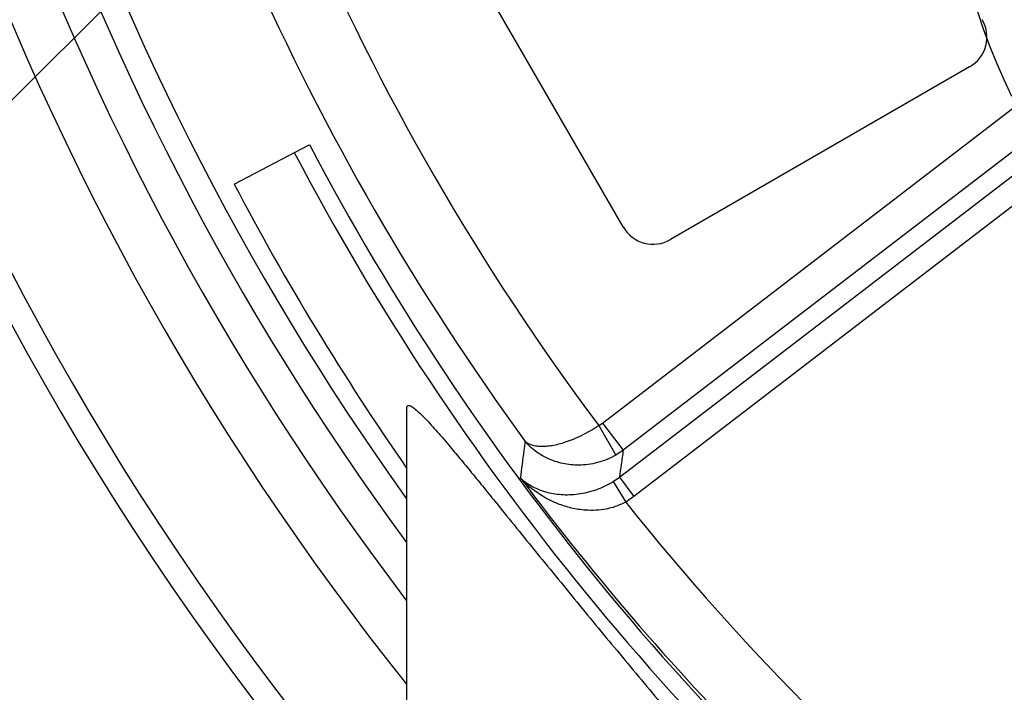
# Model space of a CAD drawing. Extents: x 0 to 16.4, y 0 to 10.4.
# Drawn here: x 2.4 to 3, y 6.9 to 7.3 of the extents above; entities that cross this region are included whole.
import ezdxf

# ---------------------------------------------------------------- set-up
doc = ezdxf.new("R2010")
doc.units = 0
doc.header["$MEASUREMENT"] = 0
for name, color, linetype in [('BIOTUBE', 3, 'CONTINUOUS'), ('OSI-TEXT', 1, 'CONTINUOUS'), ('PVC', 2, 'CONTINUOUS'), ('tank', 4, 'CONTINUOUS')]:
    doc.layers.add(name, color=color, linetype=linetype)

msp = doc.modelspace()

# ---------------------------------------------------------------- linework, layer by layer
at = {"layer": 'BIOTUBE'}
msp.add_lwpolyline([(3.02662, 7.2775), (3.03009, 7.26708), (3.03387, 7.25676), (3.03796, 7.24655), (3.04237, 7.23646), (3.04711, 7.2265)], dxfattribs=at)
at = {"layer": 'OSI-TEXT'}
msp.add_lwpolyline([(2.78557, 7.56539), (2.16331, 6.94312)], dxfattribs=at)
at = {"layer": 'PVC'}
for p, q in [((2.57839, 7.1734), (2.62363, 7.1972)), ((2.68238, 7.03811), (2.68238, 6.73418))]:
    msp.add_line(p, q, dxfattribs=at)
for radius, end in [(1.57819, 230.75), (1.58853, 230.75), (1.62946, 214.7984)]:
    msp.add_arc((4.02044, 7.9321), radius, 207.75, end, dxfattribs=at)
msp.add_open_spline([(2.68247, 7.03811), (2.68249, 7.03868), (2.68255, 7.03994), (2.68388, 7.04012), (2.68616, 7.0389), (2.68931, 7.03628), (2.69274, 7.03291), (2.69633, 7.0291), (2.69991, 7.02514), (2.70374, 7.02074), (2.70857, 7.01508), (2.71449, 7.00799), (2.7216, 6.99934), (2.72902, 6.99023), (2.73801, 6.97913), (2.74862, 6.96601), (2.76097, 6.95078), (2.77366, 6.9352), (2.78656, 6.91945), (2.79955, 6.90371), (2.81259, 6.888), (2.82565, 6.87233), (2.83695, 6.8588), (2.84639, 6.84747), (2.85406, 6.83822), (2.86148, 6.8292), (2.86788, 6.8213), (2.87329, 6.81451), (2.87778, 6.80875), (2.88189, 6.8033), (2.88523, 6.7987), (2.88785, 6.79486), (2.88985, 6.79172), (2.89147, 6.78892), (2.8926, 6.78657), (2.89324, 6.78477), (2.89326, 6.78401), (2.89327, 6.78368)], degree=3, knots=[0, 0, 0, 0, 0.019309, 0.043211, 0.067898, 0.090816, 0.113754, 0.131711, 0.149997, 0.168286, 0.186857, 0.216155, 0.245684, 0.275786, 0.306034, 0.351775, 0.39786, 0.444908, 0.492252, 0.539209, 0.586463, 0.634738, 0.683415, 0.713834, 0.74439, 0.775441, 0.806698, 0.829375, 0.852372, 0.875365, 0.898733, 0.916138, 0.93381, 0.95148, 0.969455, 0.986866, 1, 1, 1, 1], dxfattribs=at)
at = {"layer": 'tank'}
for p, q in [((2.8004, 7.02929), (3.28618, 7.40205)), ((3.29877, 7.38564), (2.81299, 7.01289)), ((2.81066, 6.99657), (3.31209, 7.38133)), ((3.3209, 7.36985), (2.81947, 6.98508)), ((2.81296, 7.14759), (2.72962, 7.29193)), ((3.02184, 7.24413), (2.84142, 7.13996)), ((2.79821, 7.02782), (2.8004, 7.02929)), ((2.8004, 7.02929), (2.81299, 7.01289)), ((2.79821, 7.02782), (2.80861, 7.00999)), ((2.81299, 7.01289), (2.80861, 7.00999)), ((2.80694, 6.99399), (2.81066, 6.99657)), ((2.80694, 6.99399), (2.81446, 6.98165)), ((2.81066, 6.99657), (2.81947, 6.98508)), ((2.81947, 6.98508), (2.81446, 6.98165))]:
    msp.add_line(p, q, dxfattribs=at)
for centre, radius, start, end in [((4.01374, 7.93709), 2, 235.52339, 124.47661), ((4.01374, 7.93709), 1.78393, 230.60719, 129.39281), ((4.01374, 7.93709), 1.76924, 230.2154, 129.7846), ((4.01374, 7.93709), 1.70514, 228.39754, 131.60246), ((4.01374, 7.93709), 1.67412, 227.44795, 132.55205), ((4.01374, 7.93709), 1.65309, 226.77523, 132.66988), ((4.01374, 7.93709), 1.63758, 226.8279, 128.52579), ((4.01374, 7.93709), 2, 131.28613, 228.71387), ((4.01374, 7.93709), 1.78393, 138.27156, 221.72842), ((4.01374, 7.93709), 1.76924, 138.80782, 221.19219), ((4.01374, 7.93709), 1.70514, 179.08057, 218.66676), ((4.01374, 7.93709), 1.67412, 179.88949, 217.32031), ((4.01374, 7.93709), 1.65309, 180.1801, 216.3535), ((4.01374, 7.93709), 1.63758, 180.29455, 215.60969), ((4.01374, 7.93709), 1.51799, 203.202, 216.798), ((4.01374, 7.93709), 1.55935, 203.89153, 216.10847), ((3.01142, 7.26217), 0.02083, 300, 30), ((2.831, 7.15801), 0.02083, 210, 300), ((4.01374, 7.93709), 1.57469, 216.69601, 233.30399), ((4.01374, 7.93709), 1.53334, 218.54352, 231.45648)]:
    msp.add_arc(centre, radius, start, end, dxfattribs=at)
for points, knots in [([(2.75394, 7.01814), (2.75395, 7.01814), (2.75395, 7.01813), (2.75396, 7.01812), (2.75397, 7.01811), (2.754, 7.01809), (2.75405, 7.01806), (2.75414, 7.01799), (2.7543, 7.01787), (2.7546, 7.01765), (2.75518, 7.01728), (2.75584, 7.01693), (2.75716, 7.01634), (2.7592, 7.0157), (2.76254, 7.01526), (2.76623, 7.01531), (2.7701, 7.0158), (2.77402, 7.01663), (2.77831, 7.01788), (2.78294, 7.0196), (2.78795, 7.02186), (2.7931, 7.02457), (2.7965, 7.02674), (2.79821, 7.02782)], [0, 0, 0, 0, 0.000835, 0.000965, 0.001376, 0.002491, 0.004511, 0.00817, 0.014797, 0.026806, 0.048609, 0.088422, 0.104978, 0.194297, 0.289924, 0.385538, 0.466882, 0.548484, 0.629789, 0.719732, 0.809657, 0.904836, 1, 1, 1, 1]), ([(2.75112, 6.9961), (2.75182, 7.00162), (2.75275, 7.00896), (2.7537, 7.01632), (2.75394, 7.01814)], [0, 0, 0, 0, 0.753028, 1, 1, 1, 1]), ([(2.80861, 7.00999), (2.80682, 7.00906), (2.80324, 7.00719), (2.79757, 7.00535), (2.79189, 7.00423), (2.78647, 7.00385), (2.78131, 7.00409), (2.77645, 7.00485), (2.77155, 7.00618), (2.76671, 7.00816), (2.7621, 7.01078), (2.75908, 7.01307), (2.75702, 7.0149), (2.75596, 7.01592), (2.75503, 7.0169), (2.75454, 7.01745), (2.75427, 7.01776), (2.75412, 7.01793), (2.75404, 7.01802), (2.754, 7.01807), (2.75398, 7.0181), (2.75396, 7.01812), (2.75395, 7.01813), (2.75394, 7.01814)], [0, 0, 0, 0, 0.095124, 0.190265, 0.280211, 0.370175, 0.451507, 0.533135, 0.614504, 0.708607, 0.802722, 0.892961, 0.911606, 0.95128, 0.973075, 0.985107, 0.991761, 0.995441, 0.997478, 0.998604, 0.999035, 0.999163, 1, 1, 1, 1]), ([(2.81299, 7.01289), (2.81258, 7.01003), (2.81179, 7.00459), (2.81102, 6.99915), (2.81066, 6.99657)], [0, 0, 0, 0, 0.523595, 1, 1, 1, 1]), ([(2.75112, 6.9961), (2.75113, 6.99609), (2.75228, 6.99503), (2.7548, 6.99301), (2.75916, 6.99044), (2.76414, 6.98837), (2.76924, 6.987), (2.77432, 6.98625), (2.77924, 6.98601), (2.78448, 6.98629), (2.79, 6.98715), (2.79433, 6.9883), (2.79838, 6.9897), (2.80217, 6.99126), (2.80535, 6.99308), (2.80694, 6.99399)], [0, 0, 0, 0, 0.000764, 0.104717, 0.212985, 0.321466, 0.429644, 0.512154, 0.594818, 0.677195, 0.759432, 0.841558, 0.862231, 0.931159, 1, 1, 1, 1]), ([(2.81446, 6.98165), (2.81283, 6.98084), (2.80951, 6.97919), (2.80547, 6.97804), (2.80111, 6.97712), (2.79643, 6.97657), (2.79085, 6.97664), (2.78594, 6.9772), (2.78168, 6.97803), (2.77754, 6.97917), (2.77317, 6.98073), (2.76867, 6.98276), (2.76407, 6.98533), (2.75975, 6.98825), (2.75536, 6.99179), (2.75259, 6.9945), (2.75113, 6.99609), (2.75112, 6.9961)], [0, 0, 0, 0, 0.06813, 0.138609, 0.158631, 0.239974, 0.32327, 0.384422, 0.445589, 0.508275, 0.570969, 0.651201, 0.731444, 0.813471, 0.895504, 0.999231, 1, 1, 1, 1])]:
    msp.add_open_spline(points, degree=3, knots=knots, dxfattribs=at)

doc.saveas('drawing.dxf')
